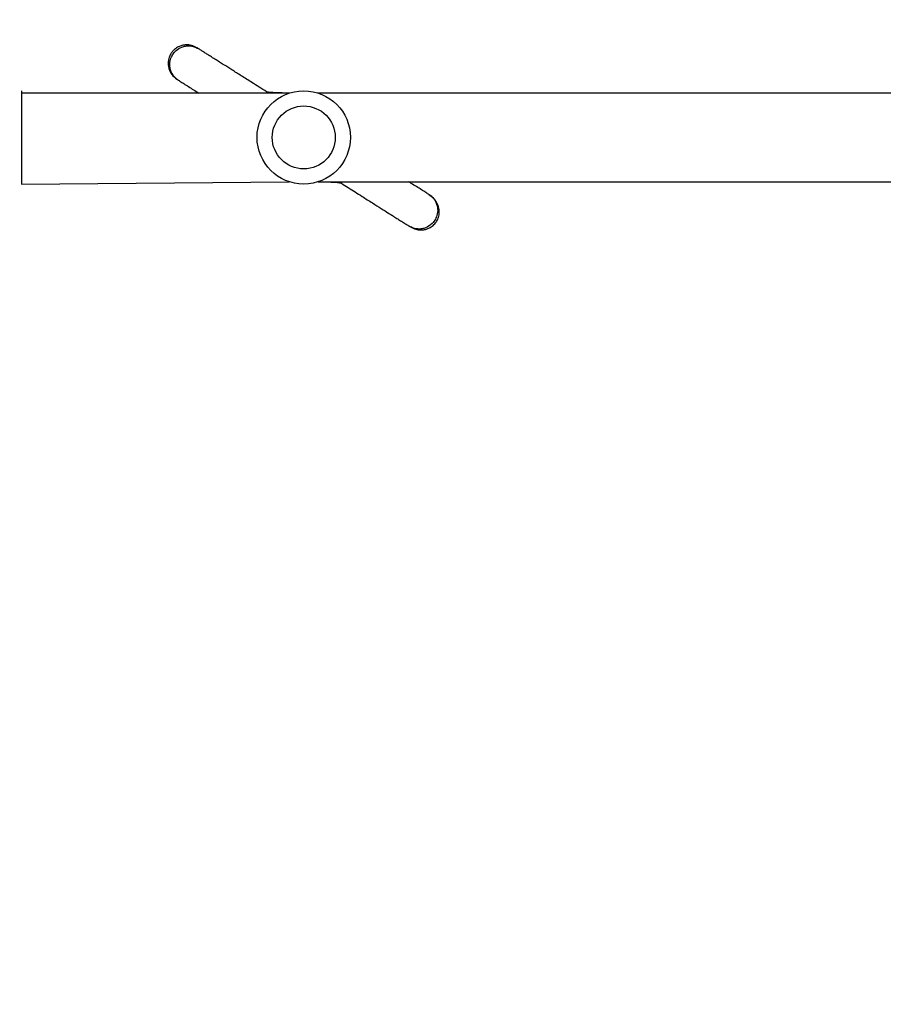
# Model space of a CAD drawing. Units: millimetres. Extents: x -139 to 631, y 275 to 987.
# Drawn here: x 333 to 370, y 570 to 613 of the extents above; entities that cross this region are included whole.
import ezdxf

# ---------------------------------------------------------------- set-up
doc = ezdxf.new("R2010")
doc.units = ezdxf.units.MM
doc.header["$LTSCALE"] = 35
doc.header["$PDSIZE"] = -1
doc.dimstyles.new('ISO-25', dxfattribs={"dimtxt": 2.5, "dimasz": 2.5, "dimexe": 1.25, "dimexo": 0.625, "dimtad": 1, "dimtxsty": 'Standard', "dimcen": 2.5, "dimadec": 0, "dimazin": 0, "dimtfac": 1, "dimtmove": 0, "dimatfit": 3, "dimfxl": 1, "dimarcsym": 0})

# ---------------------------------------------------------------- blocks, each defined once
blk = doc.blocks.new('*D26')
at = {"color": 0, "lineweight": -2, "transparency": 16777216}
for p, q in [((69.596, 536.996), (69.596, 970.563)), ((631.096, 536.996), (631.096, 970.563)), ((619.539, 967.063), (81.153, 967.063)), ((81.153, 967.063), (619.539, 967.063))]:
    blk.add_line(p, q, dxfattribs=at)
at = {"color": 0, "transparency": 16777216}
for points in [[(81.153, 968.989), (81.153, 965.137), (69.596, 967.063)], [(619.539, 965.137), (619.539, 968.989), (631.096, 967.063)]]:
    blk.add_solid(points, dxfattribs=at)
at = {"layer": 'Defpoints', "color": 0, "transparency": 16777216}
for p in [(69.596, 967.063), (69.596, 533.496), (631.096, 533.496)]:
    blk.add_point(p, dxfattribs=at)
at = {"color": 0, "transparency": 16777216, "insert": (350.346, 978.522), "char_height": 12.25, "attachment_point": 5}
blk.add_mtext('562', dxfattribs=at)
blk = doc.blocks.new('*D27')
at = {"color": 0, "lineweight": -2, "transparency": 16777216}
for p, q in [((249.596, 610.996), (249.596, 888.119)), ((481.096, 611.146), (481.096, 888.119)), ((261.153, 884.619), (469.539, 884.619))]:
    blk.add_line(p, q, dxfattribs=at)
at = {"color": 0, "transparency": 16777216}
for points in [[(261.153, 886.545), (261.153, 882.693), (249.596, 884.619)], [(469.539, 886.545), (469.539, 882.693), (481.096, 884.619)]]:
    blk.add_solid(points, dxfattribs=at)
at = {"layer": 'Defpoints', "color": 0, "transparency": 16777216}
for p in [(481.096, 884.619), (249.596, 607.496), (481.096, 607.646)]:
    blk.add_point(p, dxfattribs=at)
at = {"color": 0, "transparency": 16777216, "insert": (365.346, 896.078), "char_height": 12.25, "attachment_point": 5}
blk.add_mtext('232', dxfattribs=at)
blk = doc.blocks.new('1466 2dd')
at = {"color": 7, "linetype": 'Continuous', "lineweight": 25}
for p, q in [((333.321, 609.496), (333.321, 609.496)), ((333.321, 609.496), (333.321, 608.496)), ((344.796, 609.396), (333.321, 609.396)), ((384.796, 609.396), (346.045, 609.396)), ((333.321, 608.496), (333.321, 606.496)), ((333.321, 606.496), (333.321, 605.496)), ((333.321, 605.496), (344.796, 605.596)), ((333.321, 605.496), (333.321, 605.496)), ((346.045, 605.596), (384.796, 605.596))]:
    blk.add_line(p, q, dxfattribs=at)
at = {"color": 8, "linetype": 'Continuous', "lineweight": 25}
for p, q in [((333.321, 608.496), (333.321, 608.496)), ((333.321, 606.496), (333.321, 606.496))]:
    blk.add_line(p, q, dxfattribs=at)
at = {"color": 7, "linetype": 'Continuous', "lineweight": 25}
for radius in [2, 1.35]:
    blk.add_circle((345.421, 607.496), radius, dxfattribs=at)
for points, knots in [([(340.844, 611.34), (340.767, 611.379), (340.622, 611.453), (340.395, 611.475), (340.208, 611.448), (340.034, 611.383), (339.893, 611.289), (339.777, 611.166), (339.681, 611.02), (339.62, 610.844), (339.603, 610.635), (339.639, 610.42), (339.755, 610.174), (339.907, 610.053), (339.988, 609.988)], [0, 0, 0, 0, 0.102253, 0.191249, 0.265848, 0.326643, 0.413164, 0.466385, 0.525422, 0.619638, 0.687599, 0.773291, 0.877953, 1, 1, 1, 1]), ([(340.896, 611.307), (340.884, 611.314), (340.862, 611.328), (340.85, 611.336), (340.844, 611.34)], [0, 0, 0, 0, 0.503947, 1, 1, 1, 1]), ([(344.796, 609.396), (343.885, 609.415), (343.749, 609.501), (343.506, 609.655), (343.141, 609.886), (342.748, 610.135), (342.344, 610.39), (342.037, 610.585), (341.798, 610.736), (341.603, 610.859), (341.423, 610.973), (341.263, 611.074), (341.123, 611.163), (340.992, 611.246), (340.929, 611.286), (340.896, 611.307)], [0, 0, 0, 0, 0.02115, 0.099094, 0.176503, 0.288932, 0.392985, 0.491565, 0.547397, 0.61189, 0.686452, 0.750392, 0.822796, 0.905624, 1, 1, 1, 1]), ([(339.988, 609.988), (339.994, 609.984), (340.006, 609.977), (340.029, 609.962), (340.04, 609.955)], [0, 0, 0, 0, 0.496053, 1, 1, 1, 1]), ([(340.04, 609.955), (340.087, 609.925), (340.173, 609.871), (340.365, 609.749), (340.579, 609.614), (340.765, 609.496), (340.886, 609.419), (340.923, 609.396)], [0, 0, 0, 0, 0.2855979, 0.5285483, 0.7375361, 0.9212279, 1, 1, 1, 1]), ([(346.045, 605.596), (346.964, 605.573), (347.099, 605.487), (347.333, 605.339), (347.628, 605.153), (347.977, 604.931), (348.358, 604.69), (348.741, 604.448), (349.011, 604.277), (349.201, 604.157), (349.346, 604.065), (349.503, 603.966), (349.667, 603.862), (349.829, 603.759), (349.906, 603.711), (349.947, 603.684)], [0, 0, 0, 0, 0.026679, 0.097256, 0.169326, 0.242805, 0.35771, 0.463372, 0.559506, 0.604419, 0.655089, 0.717816, 0.794337, 0.887427, 1, 1, 1, 1]), ([(350.803, 605.036), (350.757, 605.065), (350.672, 605.119), (350.48, 605.241), (350.267, 605.376), (350.079, 605.494), (349.956, 605.572), (349.918, 605.596)], [0, 0, 0, 0, 0.277367, 0.518321, 0.729215, 0.916839, 1, 1, 1, 1]), ([(349.947, 603.684), (350.02, 603.645), (350.157, 603.57), (350.369, 603.525), (350.552, 603.528), (350.704, 603.564), (350.83, 603.62), (350.955, 603.705), (351.065, 603.816), (351.148, 603.946), (351.199, 604.069), (351.229, 604.196), (351.236, 604.367), (351.19, 604.584), (351.082, 604.781), (350.943, 604.937), (350.851, 605.002), (350.803, 605.036)], [0, 0, 0, 0, 0.101351, 0.190721, 0.266393, 0.327797, 0.375613, 0.414454, 0.479796, 0.534807, 0.569477, 0.618911, 0.685732, 0.771812, 0.877141, 0.936755, 1, 1, 1, 1])]:
    blk.add_open_spline(points, degree=3, knots=knots, dxfattribs=at)
at = {"color": 8, "linetype": 'Continuous', "lineweight": 25}
for points, knots in [([(340.04, 609.955), (339.988, 609.994), (339.886, 610.07), (339.775, 610.225), (339.706, 610.391), (339.669, 610.598), (339.694, 610.828), (339.797, 611.055), (339.958, 611.246), (340.155, 611.367), (340.359, 611.422), (340.538, 611.431), (340.725, 611.397), (340.839, 611.337), (340.896, 611.307)], [0, 0, 0, 0, 0.0791017, 0.1560461, 0.2284227, 0.2954276, 0.4096793, 0.5, 0.5903207, 0.7045724, 0.7715773, 0.8439539, 0.9208983, 1, 1, 1, 1]), ([(350.803, 605.036), (350.855, 604.997), (350.958, 604.921), (351.068, 604.766), (351.137, 604.601), (351.174, 604.393), (351.148, 604.163), (351.045, 603.936), (350.884, 603.746), (350.687, 603.625), (350.484, 603.569), (350.305, 603.56), (350.118, 603.594), (350.005, 603.654), (349.947, 603.684)], [0, 0, 0, 0, 0.079102, 0.156047, 0.228424, 0.295428, 0.40968, 0.5, 0.59032, 0.704572, 0.771576, 0.843953, 0.920898, 1, 1, 1, 1])]:
    blk.add_open_spline(points, degree=3, knots=knots, dxfattribs=at)

msp = doc.modelspace()

# ---------------------------------------------------------------- block references
at = {"color": 0}
msp.add_blockref('1466 2dd', (0, 0, -0.38), dxfattribs=at)

# ---------------------------------------------------------------- dimensions: what is measured, and where the dimension line sits
for base, p1, p2, picture, middle in [((69.595670039, 967.063141), (631.095670039, 533.496210253), (69.595670039, 533.496210253), '*D26', (350.345670039, 978.522141)), ((481.095670039, 884.619016841), (249.595670039, 607.496210269), (481.095670039, 607.646210237), '*D27', (365.345670039, 896.078016841))]:
    dim = msp.add_linear_dim(base=base, p1=p1, p2=p2, dimstyle='ISO-25', override={"dimtxt": 12.25, "dimasz": 11.557, "dimexe": 3.5, "dimexo": 3.5, "dimgap": 5.334, "dimtih": 1, "dimtoh": 1, "dimdec": 0, "dimlfac": 1, "dimzin": 1, "dimadec": 2, "dimtzin": 1})
    dim.commit()
    dim.dimension.update_dxf_attribs({"geometry": picture, "text_midpoint": middle})

doc.saveas('drawing.dxf')
